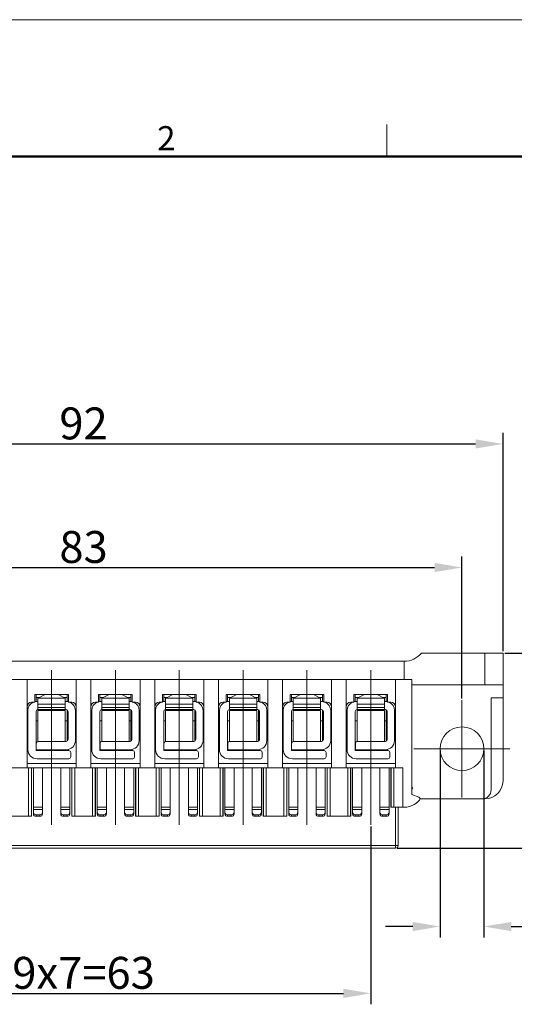
# Model space of a CAD drawing. Units: millimetres. Extents: x 11 to 673, y 29 to 395.
# Drawn here: x 434 to 489, y 287 to 395 of the extents above; entities that cross this region are included whole.
import ezdxf

# ---------------------------------------------------------------- set-up
doc = ezdxf.new("R2010")
doc.units = ezdxf.units.MM
doc.header["$LTSCALE"] = 5
doc.header["$MEASUREMENT"] = 0
doc.linetypes.add('CENTER', pattern=[2, 1.25, -0.25, 0.25, -0.25])
doc.layers.get('0').update_dxf_attribs({"lineweight": 25})
doc.layers.add('CEN', color=1, linetype='CENTER', lineweight=15)
doc.layers.add('图框', color=7, linetype='Continuous', lineweight=20)
doc.layers.add('HCC-010_2_SOLIDLINE', color=7, linetype='Continuous')
doc.layers.add('HCC-010_5_SOLIDLINE', color=7, linetype='Continuous')
doc.styles.add('Romans字体', font='romans.shx', dxfattribs={"width": 0.75})
doc.dimstyles.new('01', dxfattribs={"dimtxt": 3.5, "dimasz": 3, "dimexe": 1.2, "dimexo": 0.2, "dimgap": 0.5, "dimtad": 1, "dimdec": 1, "dimdsep": 46, "dimtxsty": 'Romans字体', "dimcen": 0, "dimclrd": 1, "dimclre": 6, "dimclrt": 4, "dimazin": 2, "dimtfac": 1, "dimtdec": 1, "dimtofl": 0, "dimtmove": 0, "dimatfit": 3, "dimfxl": 1, "dimtolj": 1, "dimtzin": 0, "dimarcsym": 0})

# ---------------------------------------------------------------- blocks, each defined once
blk = doc.blocks.new('*D2')
at = {"color": 6, "lineweight": -2}
for p, q in [((399.9, 320.14), (399.9, 335.7)), ((482.9, 320.14), (482.9, 335.7))]:
    blk.add_line(p, q, dxfattribs=at)
at = {"color": 1, "lineweight": -2}
blk.add_line((402.9, 334.5), (479.9, 334.5), dxfattribs=at)
at = {"color": 1}
for points in [[(402.9, 335), (402.9, 334), (399.9, 334.5)], [(479.9, 335), (479.9, 334), (482.9, 334.5)]]:
    blk.add_solid(points, dxfattribs=at)
at = {"layer": 'Defpoints', "color": 0}
for p in [(482.9, 334.5), (399.9, 319.94), (482.9, 319.94)]:
    blk.add_point(p, dxfattribs=at)
at = {"color": 4, "lineweight": 5, "insert": (441.4, 336.75), "char_height": 3.5, "attachment_point": 5, "style": 'Romans字体'}
blk.add_mtext('\\A1;83', dxfattribs=at)
blk = doc.blocks.new('*D3')
at = {"color": 6, "lineweight": -2}
for p, q in [((395.4, 325.32), (395.4, 349.25)), ((487.4, 325.32), (487.4, 349.25))]:
    blk.add_line(p, q, dxfattribs=at)
at = {"color": 1, "lineweight": -2}
blk.add_line((398.4, 348.05), (484.4, 348.05), dxfattribs=at)
at = {"color": 1}
for points in [[(398.4, 348.55), (398.4, 347.55), (395.4, 348.05)], [(484.4, 348.55), (484.4, 347.55), (487.4, 348.05)]]:
    blk.add_solid(points, dxfattribs=at)
at = {"layer": 'Defpoints', "color": 0}
for p in [(487.4, 348.05), (395.4, 325.12), (487.4, 325.12)]:
    blk.add_point(p, dxfattribs=at)
at = {"color": 4, "lineweight": 5, "insert": (441.4, 350.3), "char_height": 3.5, "attachment_point": 5, "style": 'Romans字体'}
blk.add_mtext('\\A1;92', dxfattribs=at)
blk = doc.blocks.new('*D4')
at = {"color": 6, "lineweight": -2}
for p, q in [((487.6, 325.12), (501.88, 325.12)), ((475.8, 303.72), (501.88, 303.72))]:
    blk.add_line(p, q, dxfattribs=at)
at = {"color": 1, "lineweight": -2}
blk.add_line((500.68, 322.12), (500.68, 306.72), dxfattribs=at)
at = {"color": 1}
for points in [[(500.18, 322.12), (501.18, 322.12), (500.68, 325.12)], [(500.18, 306.72), (501.18, 306.72), (500.68, 303.72)]]:
    blk.add_solid(points, dxfattribs=at)
at = {"layer": 'Defpoints', "color": 0}
for p in [(487.4, 325.12), (475.6, 303.72), (500.68, 303.72)]:
    blk.add_point(p, dxfattribs=at)
at = {"color": 4, "lineweight": 5, "insert": (498.43, 314.42), "char_height": 3.5, "attachment_point": 5, "rotation": 90, "style": 'Romans字体'}
blk.add_mtext('\\A1;21.4', dxfattribs=at)
blk = doc.blocks.new('*D6')
at = {"color": 6, "lineweight": -2}
for p, q in [((409.9, 306.08), (409.9, 286.6)), ((472.9, 306.08), (472.9, 286.6))]:
    blk.add_line(p, q, dxfattribs=at)
at = {"color": 1, "lineweight": -2}
blk.add_line((412.9, 287.8), (469.9, 287.8), dxfattribs=at)
at = {"color": 1}
for points in [[(412.9, 288.3), (412.9, 287.3), (409.9, 287.8)], [(469.9, 288.3), (469.9, 287.3), (472.9, 287.8)]]:
    blk.add_solid(points, dxfattribs=at)
at = {"layer": 'Defpoints', "color": 0}
for p in [(409.9, 306.28), (472.9, 306.28), (472.9, 287.8)]:
    blk.add_point(p, dxfattribs=at)
at = {"color": 4, "lineweight": 5, "insert": (441.4, 290.05), "char_height": 3.5, "attachment_point": 5, "style": 'Romans字体'}
blk.add_mtext('\\A1;9x7=63', dxfattribs=at)
blk = doc.blocks.new('GFFHGF')
at = {"layer": '图框', "color": 1, "lineweight": 18}
blk.add_line((919.59, 394.57), (1216.58, 394.57), dxfattribs=at)
at = {"layer": '图框', "color": 6}
blk.add_line((1018.66, 383.07), (1018.66, 379.57), dxfattribs=at)
at = {"layer": '图框', "lineweight": 50}
blk.add_line((923.09, 379.57), (1213.1, 379.57), dxfattribs=at)
at = {"layer": '图框', "color": 6, "insert": (993.47, 382.9), "char_height": 2.65, "width": 2.5579, "attachment_point": 1, "style": 'Romans字体'}
blk.add_mtext('2', dxfattribs=at)
blk = doc.blocks.new('*D10')
at = {"color": 6, "lineweight": -2}
for p, q in [((480.5, 314.42), (480.5, 293.93)), ((485.3, 314.42), (485.3, 293.93))]:
    blk.add_line(p, q, dxfattribs=at)
at = {"color": 1, "lineweight": -2}
for p, q in [((477.5, 295.13), (474.5, 295.13)), ((488.3, 295.13), (505.92, 295.13))]:
    blk.add_line(p, q, dxfattribs=at)
at = {"color": 1}
for points in [[(477.5, 295.63), (477.5, 294.63), (480.5, 295.13)], [(488.3, 295.63), (488.3, 294.63), (485.3, 295.13)]]:
    blk.add_solid(points, dxfattribs=at)
at = {"layer": 'Defpoints', "color": 0}
for p in [(480.5, 314.62), (485.3, 314.62), (485.3, 295.13)]:
    blk.add_point(p, dxfattribs=at)
at = {"color": 4, "lineweight": 5, "insert": (498.61, 297.38), "char_height": 3.5, "attachment_point": 5, "style": 'Romans字体'}
blk.add_mtext('\\A1;2-%%C4.8', dxfattribs=at)

msp = doc.modelspace()

# ---------------------------------------------------------------- linework, layer by layer
at = {"layer": 'CEN', "lineweight": 5, "ltscale": 5}
for p, q in [((437.9, 323.24), (437.9, 306.28)), ((444.9, 323.24), (444.9, 306.28)), ((451.9, 323.24), (451.9, 306.28)), ((458.9, 323.24), (458.9, 306.28)), ((465.9, 323.24), (465.9, 306.28)), ((472.9, 323.24), (472.9, 306.28)), ((482.9, 309.29), (482.9, 319.94)), ((477.63, 314.62), (488.16, 314.62))]:
    msp.add_line(p, q, dxfattribs=at)
at = {"layer": 'HCC-010_2_SOLIDLINE', "color": 7, "linetype": 'Continuous', "lineweight": 15}
for p, q in [((478.47, 325.12), (487.4, 325.12)), ((485.4, 325.12), (485.4, 321.62)), ((487.4, 325.12), (487.4, 311.12)), ((406.25, 324.22), (476.55, 324.22)), ((476.55, 324.22), (476.55, 322.22)), ((405.4, 322.22), (477.4, 322.22)), ((435.2, 312.52), (435.2, 322.22)), ((440.6, 312.52), (440.6, 322.22)), ((442.2, 312.52), (442.2, 322.22)), ((447.6, 312.52), (447.6, 322.22)), ((449.2, 312.52), (449.2, 322.22)), ((454.6, 312.52), (454.6, 322.22)), ((456.2, 312.52), (456.2, 322.22)), ((461.6, 312.52), (461.6, 322.22)), ((463.2, 322.22), (463.2, 312.52)), ((468.6, 322.22), (468.6, 312.52)), ((470.2, 322.22), (470.2, 312.52)), ((475.6, 322.22), (475.6, 312.52)), ((477.4, 322.22), (477.4, 309.62)), ((487.4, 321.62), (477.4, 321.62)), ((435.7, 319.72), (436.05, 319.72)), ((436.05, 319.72), (436.05, 320.57)), ((436.05, 320.57), (439.75, 320.57)), ((436.2, 319.81), (436.2, 320.57)), ((436.53, 320.23), (436.2, 320.23)), ((439.6, 320.23), (439.27, 320.23)), ((439.6, 320.57), (439.6, 319.81)), ((439.75, 320.57), (439.75, 319.72)), ((439.75, 319.72), (440.1, 319.72)), ((442.7, 319.72), (443.05, 319.72)), ((443.05, 319.72), (443.05, 320.57)), ((443.05, 320.57), (446.75, 320.57)), ((443.2, 319.81), (443.2, 320.57)), ((443.2, 320.23), (443.53, 320.23)), ((446.27, 320.23), (446.6, 320.23)), ((446.6, 320.57), (446.6, 319.81)), ((446.75, 320.57), (446.75, 319.72)), ((446.75, 319.72), (447.1, 319.72)), ((449.7, 319.72), (450.05, 319.72)), ((450.05, 320.57), (453.75, 320.57)), ((450.05, 319.72), (450.05, 320.57)), ((450.2, 319.81), (450.2, 320.57)), ((450.53, 320.23), (450.2, 320.23)), ((453.6, 320.23), (453.27, 320.23)), ((453.6, 320.57), (453.6, 319.81)), ((453.75, 320.57), (453.75, 319.72)), ((453.75, 319.72), (454.1, 319.72)), ((456.7, 319.72), (457.05, 319.72)), ((457.05, 320.57), (460.75, 320.57)), ((457.05, 319.72), (457.05, 320.57)), ((457.2, 319.81), (457.2, 320.57)), ((457.2, 320.23), (457.53, 320.23)), ((460.27, 320.23), (460.6, 320.23)), ((460.6, 320.57), (460.6, 319.81)), ((460.75, 320.57), (460.75, 319.72)), ((460.75, 319.72), (461.1, 319.72)), ((463.7, 319.72), (464.05, 319.72)), ((464.05, 320.57), (467.75, 320.57)), ((464.05, 319.72), (464.05, 320.57)), ((464.2, 319.81), (464.2, 320.57)), ((464.53, 320.23), (464.2, 320.23)), ((467.6, 320.23), (467.27, 320.23)), ((467.6, 320.57), (467.6, 319.81)), ((467.75, 320.57), (467.75, 319.72)), ((467.75, 319.72), (468.1, 319.72)), ((470.7, 319.72), (471.05, 319.72)), ((471.05, 320.57), (474.75, 320.57)), ((471.05, 319.72), (471.05, 320.57)), ((471.2, 320.57), (471.2, 319.81)), ((471.53, 320.23), (471.2, 320.23)), ((474.6, 320.23), (474.27, 320.23)), ((474.6, 320.57), (474.6, 319.81)), ((474.75, 320.57), (474.75, 319.72)), ((474.75, 319.72), (475.1, 319.72)), ((486.1, 320.22), (487.4, 320.22)), ((486.1, 310.12), (486.1, 320.22)), ((439.6, 318.89), (439.6, 315.45)), ((446.6, 318.89), (446.6, 315.45)), ((453.6, 318.89), (453.6, 315.45)), ((460.6, 318.89), (460.6, 315.45)), ((467.6, 318.89), (467.6, 315.45)), ((474.6, 318.89), (474.6, 315.45)), ((436.2, 317.69), (436.4, 317.69)), ((439.4, 317.69), (439.6, 317.69)), ((443.2, 317.69), (443.4, 317.69)), ((446.4, 317.69), (446.6, 317.69)), ((450.2, 317.69), (450.4, 317.69)), ((453.4, 317.69), (453.6, 317.69)), ((457.2, 317.69), (457.4, 317.69)), ((460.4, 317.69), (460.6, 317.69)), ((464.2, 317.69), (464.4, 317.69)), ((467.4, 317.69), (467.6, 317.69)), ((471.2, 317.69), (471.4, 317.69)), ((474.4, 317.69), (474.6, 317.69)), ((436.2, 315.37), (436.28, 315.37)), ((443.2, 315.37), (443.28, 315.37)), ((450.2, 315.37), (450.28, 315.37)), ((457.2, 315.37), (457.28, 315.37)), ((464.2, 315.37), (464.28, 315.37)), ((471.2, 315.37), (471.28, 315.37)), ((436.21, 314.57), (436.2, 314.57)), ((439.75, 314.55), (439.75, 314.42)), ((443.21, 314.57), (443.2, 314.57)), ((446.75, 314.55), (446.75, 314.42)), ((450.21, 314.57), (450.2, 314.57)), ((453.75, 314.55), (453.75, 314.42)), ((457.21, 314.57), (457.2, 314.57)), ((460.75, 314.55), (460.75, 314.42)), ((464.21, 314.57), (464.2, 314.57)), ((467.75, 314.55), (467.75, 314.42)), ((471.21, 314.57), (471.2, 314.57)), ((474.75, 314.55), (474.75, 314.42)), ((406.4, 312.52), (476.4, 312.52)), ((440.6, 313.02), (435.2, 313.02)), ((435.37, 307.22), (435.37, 312.52)), ((435.69, 312.52), (435.69, 307.22)), ((435.7, 312.52), (435.7, 307.22)), ((435.9, 307.45), (435.9, 312.52)), ((436.9, 307.45), (436.9, 312.52)), ((438.9, 307.45), (438.9, 312.52)), ((439.9, 312.52), (439.9, 307.45)), ((440.1, 312.52), (440.1, 307.22)), ((440.12, 307.22), (440.12, 312.52)), ((440.44, 307.22), (440.44, 312.52)), ((447.6, 313.02), (442.2, 313.02)), ((442.37, 307.22), (442.37, 312.52)), ((442.69, 312.52), (442.69, 307.22)), ((442.7, 312.52), (442.7, 307.22)), ((442.9, 307.45), (442.9, 312.52)), ((443.9, 312.52), (443.9, 307.45)), ((445.9, 307.45), (445.9, 312.52)), ((446.9, 307.45), (446.9, 312.52)), ((447.1, 312.52), (447.1, 307.22)), ((447.12, 307.22), (447.12, 312.52)), ((447.44, 307.22), (447.44, 312.52)), ((454.6, 313.02), (449.2, 313.02)), ((449.37, 307.22), (449.37, 312.52)), ((449.69, 312.52), (449.69, 307.22)), ((449.7, 312.52), (449.7, 307.22)), ((449.9, 307.45), (449.9, 312.52)), ((450.9, 307.45), (450.9, 312.52)), ((452.9, 307.45), (452.9, 312.52)), ((453.9, 307.45), (453.9, 312.52)), ((454.1, 312.52), (454.1, 307.22)), ((454.12, 307.22), (454.12, 312.52)), ((454.44, 307.22), (454.44, 312.52)), ((461.6, 313.02), (456.2, 313.02)), ((456.37, 307.22), (456.37, 312.52)), ((456.69, 312.52), (456.69, 307.22)), ((456.7, 312.52), (456.7, 307.22)), ((456.9, 307.45), (456.9, 312.52)), ((457.9, 307.45), (457.9, 312.52)), ((459.9, 307.45), (459.9, 312.52)), ((460.9, 307.45), (460.9, 312.52)), ((461.1, 312.52), (461.1, 307.22)), ((461.12, 307.22), (461.12, 312.52)), ((461.44, 307.22), (461.44, 312.52)), ((468.6, 313.02), (463.2, 313.02)), ((463.37, 307.22), (463.37, 312.52)), ((463.69, 312.52), (463.69, 307.22)), ((463.7, 312.52), (463.7, 307.22)), ((463.9, 307.45), (463.9, 312.52)), ((464.9, 312.52), (464.9, 307.45)), ((466.9, 307.45), (466.9, 312.52)), ((467.9, 307.45), (467.9, 312.52)), ((468.1, 312.52), (468.1, 307.22)), ((468.12, 307.22), (468.12, 312.52)), ((468.44, 307.22), (468.44, 312.52)), ((475.6, 313.02), (470.2, 313.02)), ((470.37, 307.22), (470.37, 312.52)), ((470.69, 312.52), (470.69, 307.22)), ((470.7, 312.52), (470.7, 307.22)), ((470.9, 307.45), (470.9, 312.52)), ((471.9, 307.45), (471.9, 312.52)), ((473.9, 307.45), (473.9, 312.52)), ((474.9, 307.45), (474.9, 312.52)), ((475.1, 312.52), (475.1, 308.22)), ((475.12, 308.22), (475.12, 312.52)), ((475.44, 308.22), (475.44, 312.52)), ((476.4, 312.52), (476.4, 308.22)), ((477.4, 310.32), (477.5, 310.32)), ((477.4, 310.2), (477.5, 310.32)), ((478.17, 309.31), (477.4, 309.62)), ((477.97, 308.74), (478.23, 308.98)), ((478.3, 309.12), (485.4, 309.12)), ((436.9, 308.2), (435.9, 308.2)), ((435.9, 307.97), (436.9, 307.97)), ((439.9, 308.2), (438.9, 308.2)), ((438.9, 307.97), (439.9, 307.97)), ((443.9, 308.2), (442.9, 308.2)), ((442.9, 307.97), (443.9, 307.97)), ((446.9, 308.2), (445.9, 308.2)), ((445.9, 307.97), (446.9, 307.97)), ((450.9, 308.2), (449.9, 308.2)), ((449.9, 307.97), (450.9, 307.97)), ((453.9, 308.2), (452.9, 308.2)), ((452.9, 307.97), (453.9, 307.97)), ((457.9, 308.2), (456.9, 308.2)), ((456.9, 307.97), (457.9, 307.97)), ((460.9, 308.2), (459.9, 308.2)), ((459.9, 307.97), (460.9, 307.97)), ((464.9, 308.2), (463.9, 308.2)), ((463.9, 307.97), (464.9, 307.97)), ((467.9, 308.2), (466.9, 308.2)), ((466.9, 307.97), (467.9, 307.97)), ((471.9, 308.2), (470.9, 308.2)), ((470.9, 307.97), (471.9, 307.97)), ((474.9, 308.2), (473.9, 308.2)), ((473.9, 307.97), (474.9, 307.97)), ((475.1, 308.22), (476.85, 308.22)), ((475.6, 308.22), (475.6, 303.72)), ((475.9, 304.02), (475.9, 308.22)), ((476.85, 308.22), (476.85, 308.23)), ((435.7, 307.22), (433.1, 307.22)), ((436.2, 307.38), (436.6, 307.38)), ((436.2, 307.22), (436.2, 307.38)), ((436.6, 307.22), (436.2, 307.22)), ((436.6, 307.38), (436.6, 307.22)), ((439.2, 307.38), (439.6, 307.38)), ((439.2, 307.22), (439.2, 307.38)), ((439.6, 307.22), (439.2, 307.22)), ((439.6, 307.38), (439.6, 307.22)), ((442.7, 307.22), (440.1, 307.22)), ((443.2, 307.38), (443.6, 307.38)), ((443.2, 307.22), (443.2, 307.38)), ((443.6, 307.22), (443.2, 307.22)), ((443.6, 307.38), (443.6, 307.22)), ((446.2, 307.38), (446.6, 307.38)), ((446.2, 307.22), (446.2, 307.38)), ((446.6, 307.22), (446.2, 307.22)), ((446.6, 307.38), (446.6, 307.22)), ((449.7, 307.22), (447.1, 307.22)), ((450.2, 307.38), (450.6, 307.38)), ((450.2, 307.22), (450.2, 307.38)), ((450.6, 307.22), (450.2, 307.22)), ((450.6, 307.38), (450.6, 307.22)), ((453.2, 307.38), (453.6, 307.38)), ((453.2, 307.22), (453.2, 307.38)), ((453.6, 307.22), (453.2, 307.22)), ((453.6, 307.38), (453.6, 307.22)), ((456.7, 307.22), (454.1, 307.22)), ((457.2, 307.38), (457.6, 307.38)), ((457.2, 307.22), (457.2, 307.38)), ((457.6, 307.22), (457.2, 307.22)), ((457.6, 307.38), (457.6, 307.22)), ((460.2, 307.38), (460.6, 307.38)), ((460.2, 307.22), (460.2, 307.38)), ((460.6, 307.22), (460.2, 307.22)), ((460.6, 307.38), (460.6, 307.22)), ((463.7, 307.22), (461.1, 307.22)), ((464.2, 307.38), (464.6, 307.38)), ((464.2, 307.22), (464.2, 307.38)), ((464.6, 307.22), (464.2, 307.22)), ((464.6, 307.38), (464.6, 307.22)), ((467.2, 307.38), (467.6, 307.38)), ((467.2, 307.22), (467.2, 307.38)), ((467.6, 307.22), (467.2, 307.22)), ((467.6, 307.38), (467.6, 307.22)), ((470.7, 307.22), (468.1, 307.22)), ((471.2, 307.38), (471.6, 307.38)), ((471.2, 307.22), (471.2, 307.38)), ((471.6, 307.22), (471.2, 307.22)), ((471.6, 307.38), (471.6, 307.22)), ((474.2, 307.38), (474.6, 307.38)), ((474.2, 307.22), (474.2, 307.38)), ((474.6, 307.22), (474.2, 307.22)), ((474.6, 307.38), (474.6, 307.22)), ((475.9, 304.02), (406.9, 304.02)), ((475.6, 303.72), (407.2, 303.72))]:
    msp.add_line(p, q, dxfattribs=at)
msp.add_circle((482.9, 314.62), 2.4, dxfattribs=at)
for centre, radius, start, end in [((476.55, 326.72), 2.5, 270, 320.2082), ((435.7, 319.22), 0.5, 90, 180), ((440.1, 319.22), 0.5, 0, 90), ((442.7, 319.22), 0.5, 90, 180), ((447.1, 319.22), 0.5, 0, 90), ((449.7, 319.22), 0.5, 90, 180), ((454.1, 319.22), 0.5, 0, 90), ((456.7, 319.22), 0.5, 90, 180), ((461.1, 319.22), 0.5, 0, 90), ((463.7, 319.22), 0.5, 90, 180), ((468.1, 319.22), 0.5, 0, 90), ((470.7, 319.22), 0.5, 90, 180), ((475.1, 319.22), 0.5, 0, 90), ((485.4, 311.12), 2, 270, 0), ((485.1, 310.12), 1, 270, 0), ((478.1, 309.12), 0.2, 312.2737, 68.1986), ((476.62, 310.22), 2, 270, 312.2737), ((475.6, 304.02), 0.3, 270, 0)]:
    msp.add_arc(centre, radius, start, end, dxfattribs=at)
for centre, ratio, start_param, end_param in [((436.2, 307.66), 0.9213, -3.141593, -1.570796), ((436.2, 307.45), 0.775976, -3.141593, -1.570796), ((436.6, 307.66), 0.9213, -1.570796, 0), ((436.6, 307.45), 0.775976, -1.570796, 0), ((439.2, 307.66), 0.9213, -3.141593, -1.570796), ((439.2, 307.45), 0.775976, -3.141593, -1.570796), ((439.6, 307.66), 0.9213, -1.570796, 0), ((439.6, 307.45), 0.775976, -1.570796, 0), ((443.2, 307.66), 0.9213, -3.141593, -1.570796), ((443.2, 307.45), 0.775976, -3.141593, -1.570796), ((443.6, 307.66), 0.9213, -1.570796, 0), ((443.6, 307.45), 0.775976, -1.570796, 0), ((446.2, 307.66), 0.9213, -3.141593, -1.570796), ((446.2, 307.45), 0.775976, -3.141593, -1.570796), ((446.6, 307.66), 0.9213, -1.570796, 0), ((446.6, 307.45), 0.775976, -1.570796, 0), ((450.2, 307.66), 0.9213, -3.141593, -1.570796), ((450.2, 307.45), 0.775976, -3.141593, -1.570796), ((450.6, 307.66), 0.9213, -1.570796, 0), ((450.6, 307.45), 0.775976, -1.570796, 0), ((453.2, 307.66), 0.9213, -3.141593, -1.570796), ((453.2, 307.45), 0.775976, -3.141593, -1.570796), ((453.6, 307.66), 0.9213, -1.570796, 0), ((453.6, 307.45), 0.775976, -1.570796, 0), ((457.2, 307.66), 0.9213, -3.141593, -1.570796), ((457.2, 307.45), 0.775976, -3.141593, -1.570796), ((457.6, 307.66), 0.9213, -1.570796, 0), ((457.6, 307.45), 0.775976, -1.570796, 0), ((460.2, 307.66), 0.9213, -3.141593, -1.570796), ((460.2, 307.45), 0.775976, -3.141593, -1.570796), ((460.6, 307.66), 0.9213, -1.570796, 0), ((460.6, 307.45), 0.775976, -1.570796, 0), ((464.2, 307.66), 0.9213, -3.141593, -1.570796), ((464.2, 307.45), 0.775976, -3.141593, -1.570796), ((464.6, 307.66), 0.9213, -1.570796, 0), ((464.6, 307.45), 0.775976, -1.570796, 0), ((467.2, 307.66), 0.9213, -3.141593, -1.570796), ((467.2, 307.45), 0.775976, -3.141593, -1.570796), ((467.6, 307.66), 0.9213, -1.570796, 0), ((467.6, 307.45), 0.775976, -1.570796, 0), ((471.2, 307.66), 0.9213, -3.141593, -1.570796), ((471.2, 307.45), 0.775976, -3.141593, -1.570796), ((471.6, 307.66), 0.9213, -1.570796, 0), ((471.6, 307.45), 0.775976, -1.570796, 0), ((474.2, 307.66), 0.9213, -3.141593, -1.570796), ((474.2, 307.45), 0.775976, -3.141593, -1.570796), ((474.6, 307.66), 0.9213, -1.570796, 0), ((474.6, 307.45), 0.775976, -1.570796, 0)]:
    msp.add_ellipse(centre, major_axis=(0.3, 0), ratio=ratio, start_param=start_param, end_param=end_param, dxfattribs=at)
at = {"layer": 'HCC-010_5_SOLIDLINE', "color": 7, "linetype": 'Continuous', "lineweight": 15}
for p, q in [((436.3, 319.82), (436.4, 319.82)), ((436.4, 318.92), (436.4, 320.18)), ((436.4, 320.18), (439.4, 320.18)), ((437.2, 320.57), (436.42, 320.18)), ((439.38, 320.18), (438.6, 320.57)), ((439.4, 320.18), (439.4, 318.92)), ((439.4, 319.82), (439.5, 319.82)), ((443.3, 319.82), (443.4, 319.82)), ((443.4, 318.92), (443.4, 320.18)), ((443.4, 320.18), (446.4, 320.18)), ((444.2, 320.57), (443.42, 320.18)), ((446.38, 320.18), (445.6, 320.57)), ((446.4, 320.18), (446.4, 318.92)), ((446.4, 319.82), (446.5, 319.82)), ((450.3, 319.82), (450.4, 319.82)), ((450.4, 320.18), (453.4, 320.18)), ((450.4, 318.92), (450.4, 320.18)), ((451.2, 320.57), (450.42, 320.18)), ((453.38, 320.18), (452.6, 320.57)), ((453.4, 320.18), (453.4, 318.92)), ((453.4, 319.82), (453.5, 319.82)), ((457.3, 319.82), (457.4, 319.82)), ((457.4, 320.18), (460.4, 320.18)), ((457.4, 318.92), (457.4, 320.18)), ((458.2, 320.57), (457.42, 320.18)), ((460.38, 320.18), (459.6, 320.57)), ((460.4, 320.18), (460.4, 318.92)), ((460.4, 319.82), (460.5, 319.82)), ((464.3, 319.82), (464.4, 319.82)), ((464.4, 320.18), (467.4, 320.18)), ((464.4, 318.92), (464.4, 320.18)), ((465.2, 320.57), (464.42, 320.18)), ((467.38, 320.18), (466.6, 320.57)), ((467.4, 320.18), (467.4, 318.92)), ((467.4, 319.82), (467.5, 319.82)), ((471.3, 319.82), (471.4, 319.82)), ((471.4, 320.18), (474.4, 320.18)), ((471.4, 318.92), (471.4, 320.18)), ((472.2, 320.57), (471.42, 320.18)), ((474.38, 320.18), (473.6, 320.57)), ((474.4, 320.18), (474.4, 318.92)), ((474.4, 319.82), (474.5, 319.82)), ((435.3, 314.52), (435.3, 318.82)), ((436.2, 318.72), (436.2, 314.42)), ((436.4, 319.53), (439.4, 319.53)), ((439.4, 319.14), (436.4, 319.14)), ((436.4, 318.92), (439.5, 318.92)), ((436.4, 315.42), (436.4, 318.82)), ((439.4, 318.82), (436.4, 318.82)), ((439.4, 318.82), (439.4, 315.42)), ((439.7, 318.72), (439.7, 315.62)), ((440.5, 315.52), (440.5, 318.82)), ((442.3, 314.52), (442.3, 318.82)), ((443.2, 318.72), (443.2, 314.42)), ((443.4, 319.53), (446.4, 319.53)), ((446.4, 319.14), (443.4, 319.14)), ((443.4, 318.92), (446.5, 318.92)), ((443.4, 315.42), (443.4, 318.82)), ((446.4, 318.82), (443.4, 318.82)), ((446.4, 318.82), (446.4, 315.42)), ((446.7, 318.72), (446.7, 315.62)), ((447.5, 315.52), (447.5, 318.82)), ((449.3, 314.52), (449.3, 318.82)), ((450.2, 318.72), (450.2, 314.42)), ((450.4, 319.53), (453.4, 319.53)), ((453.4, 319.14), (450.4, 319.14)), ((450.4, 318.92), (453.5, 318.92)), ((453.4, 318.82), (450.4, 318.82)), ((450.4, 315.42), (450.4, 318.82)), ((453.4, 318.82), (453.4, 315.42)), ((453.7, 318.72), (453.7, 315.62)), ((454.5, 315.52), (454.5, 318.82)), ((456.3, 314.52), (456.3, 318.82)), ((457.2, 318.72), (457.2, 314.42)), ((457.4, 319.53), (460.4, 319.53)), ((460.4, 319.14), (457.4, 319.14)), ((457.4, 318.92), (460.5, 318.92)), ((460.4, 318.82), (457.4, 318.82)), ((457.4, 315.42), (457.4, 318.82)), ((460.4, 318.82), (460.4, 315.42)), ((460.7, 318.72), (460.7, 315.62)), ((461.5, 315.52), (461.5, 318.82)), ((463.3, 314.52), (463.3, 318.82)), ((464.2, 318.72), (464.2, 314.42)), ((464.4, 319.53), (467.4, 319.53)), ((467.4, 319.14), (464.4, 319.14)), ((464.4, 318.92), (467.5, 318.92)), ((467.4, 318.82), (464.4, 318.82)), ((464.4, 315.42), (464.4, 318.82)), ((467.4, 318.82), (467.4, 315.42)), ((467.7, 318.72), (467.7, 315.62)), ((468.5, 315.52), (468.5, 318.82)), ((470.3, 314.52), (470.3, 318.82)), ((471.2, 318.72), (471.2, 314.42)), ((471.4, 319.53), (474.4, 319.53)), ((474.4, 319.14), (471.4, 319.14)), ((471.4, 318.92), (474.5, 318.92)), ((474.4, 318.82), (471.4, 318.82)), ((471.4, 315.42), (471.4, 318.82)), ((474.4, 318.82), (474.4, 315.42)), ((474.7, 318.72), (474.7, 315.62)), ((475.5, 315.52), (475.5, 318.82)), ((439.5, 315.42), (436.41, 315.42)), ((446.5, 315.42), (443.41, 315.42)), ((453.5, 315.42), (450.41, 315.42)), ((460.5, 315.42), (457.41, 315.42)), ((467.5, 315.42), (464.41, 315.42)), ((474.5, 315.42), (471.41, 315.42)), ((436.2, 314.42), (439.8, 314.42)), ((436.21, 315.22), (436.21, 314.52)), ((436.21, 314.52), (439.5, 314.52)), ((440, 314.22), (440, 313.72)), ((443.2, 314.42), (446.8, 314.42)), ((443.21, 315.22), (443.21, 314.52)), ((443.21, 314.52), (446.5, 314.52)), ((447, 314.22), (447, 313.72)), ((450.2, 314.42), (453.8, 314.42)), ((450.21, 315.22), (450.21, 314.52)), ((450.21, 314.52), (453.5, 314.52)), ((454, 314.22), (454, 313.72)), ((457.2, 314.42), (460.8, 314.42)), ((457.21, 315.22), (457.21, 314.52)), ((457.21, 314.52), (460.5, 314.52)), ((461, 314.22), (461, 313.72)), ((464.2, 314.42), (467.8, 314.42)), ((464.21, 315.22), (464.21, 314.52)), ((464.21, 314.52), (467.5, 314.52)), ((468, 314.22), (468, 313.72)), ((471.2, 314.42), (474.8, 314.42)), ((471.21, 315.22), (471.21, 314.52)), ((471.21, 314.52), (474.5, 314.52)), ((475, 314.22), (475, 313.72)), ((439.8, 313.52), (436.3, 313.52)), ((446.8, 313.52), (443.3, 313.52)), ((453.8, 313.52), (450.3, 313.52)), ((460.8, 313.52), (457.3, 313.52)), ((467.8, 313.52), (464.3, 313.52)), ((474.8, 313.52), (471.3, 313.52))]:
    msp.add_line(p, q, dxfattribs=at)
for centre, radius, start, end in [((436.3, 318.82), 1, 115.404, 180), ((436.3, 318.82), 1, 90, 104.5382), ((439.5, 318.82), 1, 75.4618, 90), ((439.5, 318.82), 1, 0, 64.5961), ((443.3, 318.82), 1, 115.404, 180), ((443.3, 318.82), 1, 90, 104.5382), ((446.5, 318.82), 1, 75.4618, 90), ((446.5, 318.82), 1, 0, 64.5961), ((450.3, 318.82), 1, 115.404, 180), ((450.3, 318.82), 1, 90, 104.5382), ((453.5, 318.82), 1, 75.4618, 90), ((453.5, 318.82), 1, 0, 64.5961), ((457.3, 318.82), 1, 115.404, 180), ((457.3, 318.82), 1, 90, 104.5382), ((460.5, 318.82), 1, 75.4618, 90), ((460.5, 318.82), 1, 0, 64.5961), ((464.3, 318.82), 1, 115.404, 180), ((464.3, 318.82), 1, 90, 104.5382), ((467.5, 318.82), 1, 75.4618, 90), ((467.5, 318.82), 1, 0, 64.5961), ((471.3, 318.82), 1, 115.404, 180), ((471.3, 318.82), 1, 90, 104.5382), ((474.5, 318.82), 1, 75.4618, 90), ((474.5, 318.82), 1, 0, 64.5961), ((436.4, 318.72), 0.2, 90, 180), ((439.5, 318.72), 0.2, 0, 90), ((443.4, 318.72), 0.2, 90, 180), ((446.5, 318.72), 0.2, 0, 90), ((450.4, 318.72), 0.2, 90, 180), ((453.5, 318.72), 0.2, 0, 90), ((457.4, 318.72), 0.2, 90, 180), ((460.5, 318.72), 0.2, 0, 90), ((464.4, 318.72), 0.2, 90, 180), ((467.5, 318.72), 0.2, 0, 90), ((471.4, 318.72), 0.2, 90, 180), ((474.5, 318.72), 0.2, 0, 90), ((436.41, 315.22), 0.2, 90, 180), ((439.5, 315.62), 0.2, 270, 0), ((439.5, 315.52), 1, 270, 0), ((443.41, 315.22), 0.2, 90, 180), ((446.5, 315.62), 0.2, 270, 0), ((446.5, 315.52), 1, 270, 0), ((450.41, 315.22), 0.2, 90, 180), ((453.5, 315.62), 0.2, 270, 0), ((453.5, 315.52), 1, 270, 0), ((457.41, 315.22), 0.2, 90, 180), ((460.5, 315.62), 0.2, 270, 0), ((460.5, 315.52), 1, 270, 0), ((464.41, 315.22), 0.2, 90, 180), ((467.5, 315.62), 0.2, 270, 0), ((467.5, 315.52), 1, 270, 0), ((471.41, 315.22), 0.2, 90, 180), ((474.5, 315.62), 0.2, 270, 0), ((474.5, 315.52), 1, 270, 0), ((436.3, 314.52), 1, 180, 270), ((439.8, 314.22), 0.2, 0, 90), ((443.3, 314.52), 1, 180, 270), ((446.8, 314.22), 0.2, 0, 90), ((450.3, 314.52), 1, 180, 270), ((453.8, 314.22), 0.2, 0, 90), ((457.3, 314.52), 1, 180, 270), ((460.8, 314.22), 0.2, 0, 90), ((464.3, 314.52), 1, 180, 270), ((467.8, 314.22), 0.2, 0, 90), ((471.3, 314.52), 1, 180, 270), ((474.8, 314.22), 0.2, 0, 90), ((439.8, 313.72), 0.2, 270, 0), ((446.8, 313.72), 0.2, 270, 0), ((453.8, 313.72), 0.2, 270, 0), ((460.8, 313.72), 0.2, 270, 0), ((467.8, 313.72), 0.2, 270, 0), ((474.8, 313.72), 0.2, 270, 0)]:
    msp.add_arc(centre, radius, start, end, dxfattribs=at)

# ---------------------------------------------------------------- block references
msp.add_blockref('GFFHGF', (-543.99, 0))

# ---------------------------------------------------------------- dimensions: what is measured, and where the dimension line sits
at = {"lineweight": 5}
for base, p1, p2, picture, middle in [((487.4, 348.05), (395.4, 325.12), (487.4, 325.12), '*D3', (441.4, 350.3)), ((482.9, 334.5), (399.9, 319.94), (482.9, 319.94), '*D2', (441.4, 336.75))]:
    dim = msp.add_linear_dim(base=base, p1=p1, p2=p2, dimstyle='01', dxfattribs=at)
    dim.commit()
    dim.dimension.update_dxf_attribs({"geometry": picture, "text_midpoint": middle})
dim = msp.add_linear_dim(base=(500.68, 303.72), p1=(487.4, 325.12), p2=(475.6, 303.72), angle=90, dimstyle='01', dxfattribs=at)
dim.commit()
dim.dimension.update_dxf_attribs({"geometry": '*D4', "text_midpoint": (498.43, 314.42)})
for base, p1, p2, text, picture, middle in [((485.3, 295.13), (480.5, 314.62), (485.3, 314.62), '2-%%C<>', '*D10', (498.61, 297.38)), ((472.9, 287.8), (409.9, 306.28), (472.9, 306.28), '9x7=<>', '*D6', (441.4, 290.05))]:
    dim = msp.add_linear_dim(base=base, p1=p1, p2=p2, text=text, dimstyle='01', dxfattribs=at)
    dim.commit()
    dim.dimension.update_dxf_attribs({"geometry": picture, "text_midpoint": middle})

doc.saveas('drawing.dxf')
